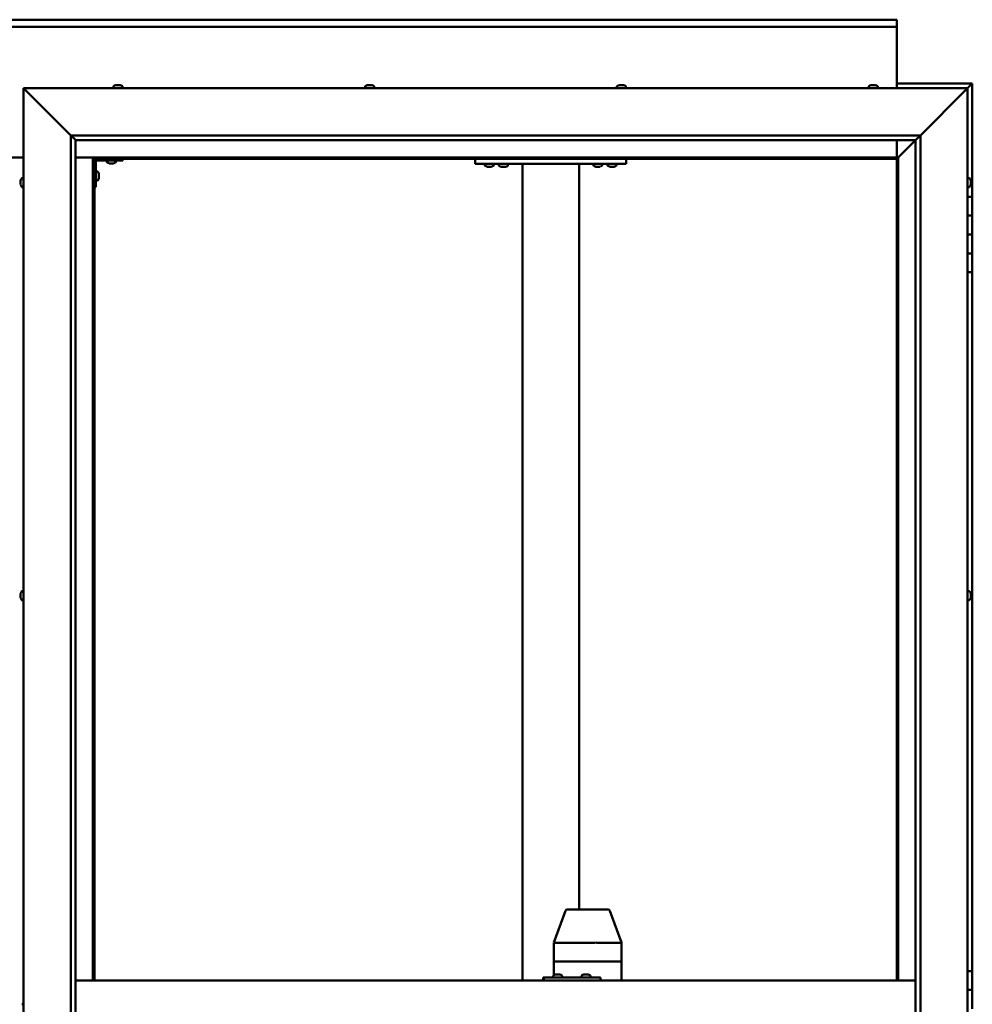
# Model space of a CAD drawing. Units: millimetres. Extents: x -5995 to 24304, y 3140 to 8837.
# Drawn here: x 6459 to 7468, y 4553 to 5596 of the extents above; entities that cross this region are included whole.
import ezdxf

# ---------------------------------------------------------------- set-up
doc = ezdxf.new("R2010")
doc.units = ezdxf.units.MM
doc.header["$LTSCALE"] = 25
doc.layers.add('Visible (ISO)', color=7, linetype='Continuous', lineweight=50)

msp = doc.modelspace()

# ---------------------------------------------------------------- linework, layer by layer
at = {"layer": 'Visible (ISO)'}
for p, q in [((5487.6, 5595.7), (7387.6, 5595.7)), ((7387.6, 5595.7), (7387.6, 5594.7)), ((7387.6, 5588.2), (7387.6, 5594.7)), ((7387.6, 5588.2), (5487.6, 5588.2)), ((7387.6, 5586.2), (7387.6, 5588.2)), ((7387.6, 5523.2), (7387.6, 5586.2)), ((7467.6, 5528.2), (7387.6, 5528.2)), ((7462.6, 5523.2), (7466, 5526.6)), ((7466, 5526.6), (7462.6, 5523.2)), ((7467.6, 5528.2), (7466, 5526.6)), ((7467.6, 5528.2), (7466, 5526.6)), ((7466, 5526.6), (7467.6, 5528.2)), ((7467.6, 5528.2), (7467.6, 5528.2)), ((7467.6, 5528.2), (7467.6, 5528.2)), ((7467.6, 5408.2), (7467.6, 5528.2)), ((7467.6, 5528.2), (7467.6, 5528.2)), ((6465.1, 5520.7), (6462.6, 5523.2)), ((6462.6, 5523.2), (7462.6, 5523.2)), ((6462.6, 5523.2), (6465.1, 5520.7)), ((6462.6, 3573.2), (6462.6, 5523.2)), ((6465.1, 5520.7), (6512.6, 5473.2)), ((6512.6, 5473.2), (6465.1, 5520.7)), ((6557.9, 5525.1), (6557.9, 5523.2)), ((6560.4, 5526.4), (6560.7, 5526.4)), ((6560.8, 5526.4), (6560.7, 5526.4)), ((6560.8, 5526.4), (6560.9, 5526.4)), ((6560.9, 5526.4), (6562.5, 5526.4)), ((6562.9, 5526.4), (6562.7, 5526.4)), ((6562.9, 5526.4), (6564.5, 5526.4)), ((6564.5, 5526.4), (6564.5, 5526.4)), ((6564.7, 5526.4), (6564.5, 5526.4)), ((6564.7, 5526.4), (6564.8, 5526.4)), ((6567.4, 5525.1), (6567.4, 5523.2)), ((6824.5, 5525.1), (6824.5, 5523.2)), ((6827.1, 5526.4), (6827.8, 5526.4)), ((6827.8, 5526.4), (6827.8, 5526.4)), ((6827.8, 5526.4), (6827.8, 5526.4)), ((6827.8, 5526.4), (6828.1, 5526.4)), ((6827.8, 5526.4), (6827.8, 5526.4)), ((6828.1, 5526.4), (6829.9, 5526.4)), ((6829.9, 5526.4), (6830.1, 5526.4)), ((6830.3, 5526.4), (6830.1, 5526.4)), ((6830.3, 5526.4), (6831.4, 5526.4)), ((6831.5, 5526.4), (6831.4, 5526.4)), ((6831.5, 5526.4), (6831.5, 5526.4)), ((6834, 5525.1), (6834, 5523.2)), ((7091.2, 5525.1), (7091.2, 5523.2)), ((7093.7, 5526.4), (7093.8, 5526.4)), ((7094, 5526.4), (7093.8, 5526.4)), ((7094, 5526.4), (7095.4, 5526.4)), ((7095.4, 5526.4), (7095.8, 5526.4)), ((7095.8, 5526.4), (7097.5, 5526.4)), ((7097.5, 5526.4), (7097.5, 5526.4)), ((7097.5, 5526.4), (7097.7, 5526.4)), ((7097.5, 5526.4), (7097.5, 5526.4)), ((7097.8, 5526.4), (7097.7, 5526.4)), ((7097.8, 5526.4), (7098.2, 5526.4)), ((7100.7, 5525.1), (7100.7, 5523.2)), ((7357.9, 5525.1), (7357.9, 5523.2)), ((7360.5, 5526.4), (7360.4, 5526.4)), ((7360.4, 5526.4), (7360.4, 5526.4)), ((7360.5, 5526.4), (7361.6, 5526.4)), ((7361.8, 5526.4), (7361.6, 5526.4)), ((7361.8, 5526.4), (7362, 5526.4)), ((7362, 5526.4), (7363.8, 5526.4)), ((7363.8, 5526.4), (7364.1, 5526.4)), ((7364.2, 5526.4), (7364.1, 5526.4)), ((7364.1, 5526.4), (7364.1, 5526.4)), ((7364.1, 5526.4), (7364.1, 5526.4)), ((7364.2, 5526.4), (7364.8, 5526.4)), ((7367.4, 5525.1), (7367.4, 5523.2)), ((7412.6, 5473.2), (7460.1, 5520.7)), ((7460.1, 5520.7), (7412.6, 5473.2)), ((7462.6, 5523.2), (7460.1, 5520.7)), ((7460.1, 5520.7), (7462.6, 5523.2)), ((7462.6, 5523.2), (7462.6, 3573.2)), ((6512.6, 5473.2), (7412.6, 5473.2)), ((6512.6, 3623.2), (6512.6, 5473.2)), ((6517.5, 5468.3), (6512.6, 5473.2)), ((6517.6, 5468.2), (6517.5, 5468.3)), ((6517.6, 5468.2), (6517.6, 3628.2)), ((7407.6, 5468.2), (6517.6, 5468.2)), ((7387.6, 5449.7), (7387.6, 5468.2)), ((7389.2, 5449.8), (7407.6, 5468.2)), ((7407.6, 5468.2), (7389.2, 5449.8)), ((7407.6, 5468.2), (7407.7, 5468.3)), ((7407.6, 3623.2), (7407.6, 5468.2)), ((7407.7, 5468.3), (7412.6, 5473.2)), ((7412.6, 5473.2), (7412.6, 3623.2)), ((6412.6, 5449.7), (6462.6, 5449.7)), ((6517.6, 5449.7), (6536.1, 5449.7)), ((6536.1, 5449.7), (6537.6, 5448.2)), ((7389.1, 5449.7), (6536.1, 5449.7)), ((6537.6, 5448.2), (6536.1, 5449.7)), ((6536.1, 5449.7), (6536.1, 4578.2)), ((6537.6, 5448.2), (7387.6, 5448.2)), ((6537.6, 4578.2), (6537.6, 5448.2)), ((6539.1, 5418.2), (6539.1, 5445.2)), ((6540.6, 5446.7), (6567.6, 5446.7)), ((6550.9, 5444.8), (6550.9, 5446.7)), ((6554.3, 5443.5), (6553.4, 5443.5)), ((6556.5, 5443.5), (6554.7, 5443.5)), ((6557.8, 5443.5), (6556.9, 5443.5)), ((6560.4, 5444.8), (6560.4, 5446.7)), ((6567.6, 5448.2), (6567.6, 5446.7)), ((6941, 5443.2), (6941, 5448.2)), ((7101, 5443.2), (6941, 5443.2)), ((6951.2, 5441.3), (6951.2, 5443.2)), ((6960.7, 5441.3), (6960.7, 5443.2)), ((6991, 4578.2), (6991, 5443.2)), ((7049, 5443.2), (6993, 5443.2)), ((7051, 4653.2), (7051, 5443.2)), ((7066.2, 5441.3), (7066.2, 5443.2)), ((7075.7, 5441.3), (7075.7, 5443.2)), ((7081.2, 5441.3), (7081.2, 5443.2)), ((7090.7, 5441.3), (7090.7, 5443.2)), ((7101, 5443.2), (7101, 5448.2)), ((7387.6, 5448.2), (7389.1, 5449.7)), ((7389.1, 5449.7), (7387.6, 5448.2)), ((7387.6, 5448.2), (7387.6, 4578.2)), ((7389.1, 5449.7), (7389.2, 5449.8)), ((7389.2, 5449.8), (7389.1, 5449.7)), ((7389.1, 4578.2), (7389.1, 5449.7)), ((6541, 5435), (6539.1, 5435)), ((6954.7, 5440), (6953.8, 5440)), ((6956.9, 5440), (6955, 5440)), ((6958.2, 5440), (6957.2, 5440)), ((6975.7, 5443), (6966.2, 5443)), ((6966.2, 5441.1), (6966.2, 5443)), ((6969.7, 5439.8), (6968.8, 5439.8)), ((6971.9, 5439.8), (6970, 5439.8)), ((6973.2, 5439.8), (6972.2, 5439.8)), ((6975.7, 5441.1), (6975.7, 5443)), ((7069.7, 5440), (7068.8, 5440)), ((7071.9, 5440), (7070, 5440)), ((7073.2, 5440), (7072.2, 5440)), ((7084.7, 5440), (7083.8, 5440)), ((7086.9, 5440), (7085, 5440)), ((7088.2, 5440), (7087.2, 5440)), ((6459.4, 5424.5), (6459.4, 5425.4)), ((6459.4, 5425.4), (6459.4, 5425.4)), ((6459.4, 5422.3), (6459.4, 5424.1)), ((6459.4, 5424.1), (6459.4, 5424.1)), ((6460.7, 5428), (6462.6, 5428)), ((6541, 5425.5), (6539.1, 5425.5)), ((6542.4, 5432.4), (6542.4, 5432.2)), ((6542.4, 5432.1), (6542.4, 5432.2)), ((6542.4, 5432.1), (6542.4, 5432)), ((6542.4, 5432), (6542.4, 5430.4)), ((6542.4, 5430), (6542.4, 5428.4)), ((6542.4, 5428.4), (6542.4, 5428.3)), ((6542.4, 5428.2), (6542.4, 5428.3)), ((6542.4, 5428.2), (6542.4, 5428)), ((7464.5, 5428), (7462.6, 5428)), ((7465.9, 5425.4), (7465.9, 5425.1)), ((7465.9, 5425), (7465.9, 5425.1)), ((7465.9, 5425), (7465.9, 5424.8)), ((7465.9, 5424.8), (7465.9, 5423.2)), ((7465.9, 5423), (7465.9, 5423.2)), ((7465.9, 5423), (7465.9, 5422.7)), ((7465.9, 5422.7), (7465.9, 5421.3)), ((6459.4, 5421), (6459.4, 5421.9)), ((6459.4, 5421.9), (6459.4, 5421.9)), ((6460.7, 5418.5), (6462.6, 5418.5)), ((6539.1, 5418.2), (6537.6, 5418.2)), ((7464.5, 5418.5), (7462.6, 5418.5)), ((7465.9, 5421.1), (7465.9, 5421.3)), ((7465.9, 5421.1), (7465.9, 5421)), ((7467.6, 5408.2), (7462.6, 5408.2)), ((7467.6, 5408.2), (7467.6, 5388.2)), ((7467.6, 5388.2), (7462.6, 5388.2)), ((7462.6, 5388.2), (7467.6, 5388.2)), ((7467.6, 5368.2), (7467.6, 5388.2)), ((7462.6, 5368.2), (7467.6, 5368.2)), ((7467.6, 5368.2), (7462.6, 5368.2)), ((7467.6, 5368.2), (7467.6, 5368.2)), ((7467.6, 5368.2), (7467.6, 5348.2)), ((7467.6, 5348.2), (7462.6, 5348.2)), ((7462.6, 5348.2), (7467.6, 5348.2)), ((7467.6, 5328.2), (7467.6, 5348.2)), ((7462.6, 5328.2), (7467.6, 5328.2)), ((7467.6, 4588.2), (7467.6, 5328.2)), ((6459.4, 4987.7), (6459.4, 4987.9)), ((6459.4, 4987.7), (6459.4, 4987.6)), ((6459.4, 4987.5), (6459.4, 4987.6)), ((6459.4, 4986), (6459.4, 4987.5)), ((6459.4, 4986), (6459.4, 4985.8)), ((6459.4, 4983.9), (6459.4, 4985.6)), ((6460.7, 4990.5), (6462.6, 4990.5)), ((7464.5, 4990.5), (7462.6, 4990.5)), ((7465.9, 4987.2), (7465.8, 4987.2)), ((7465.9, 4987.9), (7465.9, 4987.4)), ((7465.9, 4987.3), (7465.9, 4987.4)), ((7465.9, 4987.3), (7465.9, 4987.2)), ((7465.9, 4987.2), (7465.9, 4987.1)), ((7465.9, 4987.1), (7465.9, 4985.3)), ((7465.9, 4985.3), (7465.9, 4984.9)), ((7465.9, 4984.9), (7465.9, 4983.6)), ((6459.4, 4983.9), (6459.4, 4983.7)), ((6459.4, 4983.9), (6459.4, 4983.9)), ((6459.4, 4983.5), (6459.4, 4983.7)), ((6460.7, 4981), (6462.6, 4981)), ((7464.5, 4981), (7462.6, 4981)), ((7465.9, 4983.5), (7465.9, 4983.6)), ((7465.9, 4983.5), (7465.9, 4983.5)), ((7024.3, 4618.3), (7036.6, 4651.9)), ((7059.2, 4653.2), (7038.4, 4653.2)), ((7081.8, 4653.2), (7059.2, 4653.2)), ((7095.9, 4618.3), (7083.7, 4651.9)), ((7024.3, 4598.2), (7024.3, 4618.2)), ((7067.4, 4618.2), (7026, 4618.2)), ((7095.9, 4618.2), (7069.7, 4618.2)), ((7095.9, 4598.2), (7095.9, 4618.2)), ((7024.3, 4598.2), (7026, 4598.2)), ((7024.3, 4583.6), (7024.3, 4598.2)), ((7026, 4598.2), (7024.3, 4598.2)), ((7067.4, 4598.2), (7026, 4598.2)), ((7067.4, 4598.2), (7026, 4598.2)), ((7067.4, 4598.2), (7069.7, 4598.2)), ((7069.7, 4598.2), (7067.4, 4598.2)), ((7095.9, 4598.2), (7069.7, 4598.2)), ((7095.9, 4598.2), (7069.7, 4598.2)), ((7095.9, 4598.2), (7095.9, 4598.2)), ((7095.9, 4578.2), (7095.9, 4598.2)), ((7095.9, 4598.2), (7095.9, 4598.2)), ((7467.6, 4588.2), (7462.6, 4588.2)), ((7467.6, 4588.2), (7467.6, 4568.2)), ((6517.6, 4578.2), (7407.6, 4578.2)), ((7013.9, 4581.2), (7013.2, 4581.2)), ((7013.9, 4578.2), (7013.9, 4581.2)), ((7073.8, 4581.2), (7013.9, 4581.2)), ((7023.7, 4583.1), (7023.7, 4581.2)), ((7026.2, 4584.4), (7026.5, 4584.4)), ((7026.6, 4584.4), (7026.5, 4584.4)), ((7026.6, 4584.4), (7026.7, 4584.4)), ((7026.7, 4584.4), (7028.3, 4584.4)), ((7028.7, 4584.4), (7028.5, 4584.4)), ((7028.7, 4584.4), (7030.3, 4584.4)), ((7030.3, 4584.4), (7030.3, 4584.4)), ((7030.5, 4584.4), (7030.3, 4584.4)), ((7030.5, 4584.4), (7030.6, 4584.4)), ((7033.2, 4583.1), (7033.2, 4581.2)), ((7053.7, 4583.1), (7053.7, 4581.2)), ((7056.2, 4584.4), (7056.4, 4584.4)), ((7056.6, 4584.4), (7056.4, 4584.4)), ((7056.6, 4584.4), (7056.7, 4584.4)), ((7056.7, 4584.4), (7058.3, 4584.4)), ((7058.7, 4584.4), (7058.6, 4584.4)), ((7058.7, 4584.4), (7060.3, 4584.4)), ((7060.3, 4584.4), (7060.3, 4584.4)), ((7060.5, 4584.4), (7060.3, 4584.4)), ((7060.5, 4584.4), (7060.6, 4584.4)), ((7063.2, 4583.1), (7063.2, 4581.2)), ((7073.8, 4578.2), (7073.8, 4581.2)), ((7467.6, 4568.2), (7462.6, 4568.2)), ((7462.6, 4568.2), (7467.6, 4568.2)), ((7467.6, 4548.2), (7467.6, 4568.2)), ((6460.7, 4553), (6462.6, 4553))]:
    msp.add_line(p, q, dxfattribs=at)
for centre, radius, start, end in [((6558.1, 5525.1), 0.2, 125.6853, 180), ((6562.6, 5518.8), 8, 106.0077, 125.6853), ((6562.6, 5518.8), 8, 54.3147, 73.9923), ((6567.2, 5525.1), 0.2, 0, 54.3147), ((6824.7, 5525.1), 0.2, 125.6853, 180), ((6829.3, 5518.8), 8, 106.0077, 125.6853), ((6829.3, 5518.8), 8, 54.3147, 73.9923), ((6833.8, 5525.1), 0.2, 0, 54.3147), ((7091.4, 5525.1), 0.2, 125.6853, 180), ((7096, 5518.8), 8, 106.0077, 125.6853), ((7096, 5518.8), 8, 54.3147, 73.9923), ((7100.5, 5525.1), 0.2, 0, 54.3147), ((7358.1, 5525.1), 0.2, 125.6853, 180), ((7362.6, 5518.8), 8, 106.0077, 125.6853), ((7362.6, 5518.8), 8, 54.3147, 73.9923), ((7367.2, 5525.1), 0.2, 0, 54.3147), ((6540.6, 5445.2), 3, 92.6167, 180), ((6540.6, 5445.2), 1.5, 90, 180), ((6551.1, 5444.8), 0.2, 180, 234.3147), ((6555.6, 5451.2), 8, 234.3147, 253.6652), ((6555.6, 5451.2), 8, 286.3348, 305.6853), ((6560.2, 5444.8), 0.2, 305.6853, 0), ((6968.4, 5443.2), 0.2, 270, 0), ((6973.6, 5443.2), 0.2, 180, 270), ((6541, 5434.8), 0.2, 35.6853, 90), ((6534.7, 5430.2), 8, 16.0077, 35.6853), ((6951.4, 5441.3), 0.2, 180, 234.3147), ((6956, 5447.7), 8, 234.3147, 253.6652), ((6956, 5447.7), 8, 286.3348, 305.6853), ((6960.5, 5441.3), 0.2, 305.6853, 0), ((6966.4, 5441.1), 0.2, 180, 234.3147), ((6971, 5447.5), 8, 234.3147, 253.6652), ((6971, 5447.5), 8, 286.3348, 305.6853), ((6975.5, 5441.1), 0.2, 305.6853, 0), ((7066.4, 5441.3), 0.2, 180, 234.3147), ((7071, 5447.7), 8, 234.3147, 253.6652), ((7071, 5447.7), 8, 286.3348, 305.6853), ((7075.5, 5441.3), 0.2, 305.6853, 0), ((7081.4, 5441.3), 0.2, 180, 234.3147), ((7086, 5447.7), 8, 234.3147, 253.6652), ((7086, 5447.7), 8, 286.3348, 305.6853), ((7090.5, 5441.3), 0.2, 305.6853, 0), ((6467.1, 5423.2), 8, 144.3147, 163.6659), ((6460.7, 5427.8), 0.2, 90, 144.3147), ((6541, 5425.7), 0.2, 270, 324.3147), ((6534.7, 5430.2), 8, 324.3147, 343.9923), ((7464.5, 5427.8), 0.2, 35.6853, 90), ((7458.2, 5423.2), 8, 16.0077, 35.6853), ((6467.1, 5423.2), 8, 196.3341, 215.6853), ((6460.7, 5418.7), 0.2, 215.6853, 270), ((7464.5, 5418.7), 0.2, 270, 324.3147), ((7458.2, 5423.2), 8, 324.3147, 343.9923), ((6467.1, 4985.7), 8, 144.3147, 163.9923), ((6460.7, 4990.3), 0.2, 90, 144.3147), ((7464.5, 4990.3), 0.2, 35.6853, 90), ((7458.2, 4985.7), 8, 16.0077, 35.6853), ((6467.1, 4985.7), 8, 196.0077, 215.6853), ((6460.7, 4981.2), 0.2, 215.6853, 270), ((7464.5, 4981.2), 0.2, 270, 324.3147), ((7458.2, 4985.7), 8, 324.3147, 343.9923), ((7038.4, 4651.2), 2, 90, 160.0252), ((7081.8, 4651.2), 2, 19.9748, 90), ((7023.9, 4583.1), 0.2, 125.6853, 180), ((7028.4, 4576.8), 8, 106.0077, 125.6853), ((7028.4, 4576.8), 8, 54.3147, 73.9923), ((7033, 4583.1), 0.2, 0, 54.3147), ((7058.4, 4576.8), 8, 106.0077, 125.6853), ((7053.9, 4583.1), 0.2, 125.6853, 180), ((7058.4, 4576.8), 8, 54.3147, 73.9923), ((7063, 4583.1), 0.2, 0, 54.3147)]:
    msp.add_arc(centre, radius, start, end, dxfattribs=at)
for centre, major_axis, ratio, start_param, end_param in [((7026.3, 4617.9), (2, -0.35), 0.118522, 1.808801, 3.162461), ((7026.3, 4624.6), (-0.38, -6.36), 0.308652, 6.256545, 6.301554), ((7067.7, 4624.6), (-0.38, -6.36), 0.308652, 0.018369, 0.063377), ((7067.7, 4617.9), (2, 0.25), 0.170923, 0.195624, 1.676403), ((7067.7, 4624.6), (1.98, -6.36), 0.04911, 6.222931, 6.26794), ((7093.9, 4617.9), (-2, -0.35), 0.118522, 2.993605, 3.162461), ((7093.9, 4624.6), (1.98, -6.36), 0.04911, 6.26794, 6.312949), ((7013.2, 4575.2), (0, 6), 0.029063, 0, 1.047198)]:
    msp.add_ellipse(centre, major_axis=major_axis, ratio=ratio, start_param=start_param, end_param=end_param, dxfattribs=at)
for points, knots in [([(6560.9, 5526.4), (6560.8, 5526.4), (6560.8, 5526.4), (6560.7, 5526.4), (6560.7, 5526.4), (6560.7, 5526.4), (6560.7, 5526.4), (6560.7, 5526.4)], [0.17438702, 0.17438702, 0.17438702, 0.17438702, 0.18896797, 0.18896797, 0.20586323, 0.20586323, 0.21737851, 0.21737851, 0.21737851, 0.21737851]), ([(6562.9, 5526.4), (6562.9, 5526.4), (6562.8, 5526.4), (6562.7, 5526.4), (6562.7, 5526.4), (6562.6, 5526.4), (6562.5, 5526.4), (6562.5, 5526.4)], [0.17438702, 0.17438702, 0.17438702, 0.17438702, 0.18896797, 0.18896797, 0.20586323, 0.20586323, 0.21737851, 0.21737851, 0.21737851, 0.21737851]), ([(6562.6, 5526.4), (6562.6, 5526.4), (6562.6, 5526.4), (6562.7, 5526.4), (6562.7, 5526.4), (6562.7, 5526.4)], [0.20488997, 0.20488997, 0.20488997, 0.20488997, 0.20586323, 0.20586323, 0.21737852, 0.21737852, 0.21737852, 0.21737852]), ([(6564.7, 5526.4), (6564.7, 5526.4), (6564.7, 5526.4), (6564.6, 5526.4), (6564.6, 5526.4), (6564.5, 5526.4), (6564.5, 5526.4), (6564.5, 5526.4)], [0.17438702, 0.17438702, 0.17438702, 0.17438702, 0.18896797, 0.18896797, 0.20586323, 0.20586323, 0.21737852, 0.21737852, 0.21737852, 0.21737852]), ([(6828.1, 5526.4), (6828.1, 5526.4), (6828, 5526.4), (6827.9, 5526.4), (6827.9, 5526.4), (6827.8, 5526.4), (6827.8, 5526.4), (6827.8, 5526.4)], [0.17438702, 0.17438702, 0.17438702, 0.17438702, 0.18896797, 0.18896797, 0.20586323, 0.20586323, 0.21737852, 0.21737852, 0.21737852, 0.21737852]), ([(6830.3, 5526.4), (6830.3, 5526.4), (6830.3, 5526.4), (6830.2, 5526.4), (6830.1, 5526.4), (6830, 5526.4), (6830, 5526.4), (6829.9, 5526.4)], [0.17438702, 0.17438702, 0.17438702, 0.17438702, 0.18896797, 0.18896797, 0.20586323, 0.20586323, 0.21737851, 0.21737851, 0.21737851, 0.21737851]), ([(6831.5, 5526.4), (6831.5, 5526.4), (6831.5, 5526.4), (6831.5, 5526.4), (6831.5, 5526.4), (6831.5, 5526.4), (6831.5, 5526.4), (6831.4, 5526.4)], [0.17438702, 0.17438702, 0.17438702, 0.17438702, 0.18896797, 0.18896797, 0.20586323, 0.20586323, 0.21737851, 0.21737851, 0.21737851, 0.21737851]), ([(7094, 5526.4), (7093.9, 5526.4), (7093.9, 5526.4), (7093.8, 5526.4), (7093.8, 5526.4), (7093.8, 5526.4), (7093.8, 5526.4), (7093.8, 5526.4)], [0.17438702, 0.17438702, 0.17438702, 0.17438702, 0.18896797, 0.18896797, 0.20586323, 0.20586323, 0.21737852, 0.21737852, 0.21737852, 0.21737852]), ([(7095.8, 5526.4), (7095.7, 5526.4), (7095.7, 5526.4), (7095.6, 5526.4), (7095.5, 5526.4), (7095.4, 5526.4), (7095.4, 5526.4), (7095.4, 5526.4)], [0.17438702, 0.17438702, 0.17438702, 0.17438702, 0.18896797, 0.18896797, 0.20586323, 0.20586323, 0.21737852, 0.21737852, 0.21737852, 0.21737852]), ([(7097.8, 5526.4), (7097.8, 5526.4), (7097.7, 5526.4), (7097.7, 5526.4), (7097.7, 5526.4), (7097.6, 5526.4), (7097.5, 5526.4), (7097.5, 5526.4)], [0.17438702, 0.17438702, 0.17438702, 0.17438702, 0.18896797, 0.18896797, 0.20586323, 0.20586323, 0.21737852, 0.21737852, 0.21737852, 0.21737852]), ([(7360.5, 5526.4), (7360.5, 5526.4), (7360.4, 5526.4), (7360.4, 5526.4), (7360.4, 5526.4), (7360.4, 5526.4), (7360.4, 5526.4), (7360.4, 5526.4)], [0.17438702, 0.17438702, 0.17438702, 0.17438702, 0.18896797, 0.18896797, 0.20586323, 0.20586323, 0.21737852, 0.21737852, 0.21737852, 0.21737852]), ([(7362, 5526.4), (7362, 5526.4), (7361.9, 5526.4), (7361.8, 5526.4), (7361.8, 5526.4), (7361.7, 5526.4), (7361.6, 5526.4), (7361.6, 5526.4)], [0.17438702, 0.17438702, 0.17438702, 0.17438702, 0.18896797, 0.18896797, 0.20586323, 0.20586323, 0.21737852, 0.21737852, 0.21737852, 0.21737852]), ([(7364.2, 5526.4), (7364.1, 5526.4), (7364.1, 5526.4), (7364, 5526.4), (7364, 5526.4), (7363.9, 5526.4), (7363.9, 5526.4), (7363.8, 5526.4)], [0.17438702, 0.17438702, 0.17438702, 0.17438702, 0.18896797, 0.18896797, 0.20586323, 0.20586323, 0.21737851, 0.21737851, 0.21737851, 0.21737851]), ([(6553.4, 5443.5), (6553.4, 5443.5), (6553.4, 5443.5), (6553.4, 5443.5), (6553.4, 5443.5), (6553.4, 5443.5)], [0.19569168, 0.19569168, 0.19569168, 0.19569168, 0.20586323, 0.20586323, 0.21737852, 0.21737852, 0.21737852, 0.21737852]), ([(6554.3, 5443.5), (6554.4, 5443.5), (6554.4, 5443.5), (6554.5, 5443.5), (6554.5, 5443.5), (6554.6, 5443.5), (6554.7, 5443.5), (6554.7, 5443.5)], [0.17438702, 0.17438702, 0.17438702, 0.17438702, 0.18896797, 0.18896797, 0.20586323, 0.20586323, 0.21737852, 0.21737852, 0.21737852, 0.21737852]), ([(6556.5, 5443.5), (6556.6, 5443.5), (6556.6, 5443.5), (6556.7, 5443.5), (6556.8, 5443.5), (6556.9, 5443.5), (6556.9, 5443.5), (6556.9, 5443.5)], [0.17438702, 0.17438702, 0.17438702, 0.17438702, 0.18896797, 0.18896797, 0.20586323, 0.20586323, 0.21737852, 0.21737852, 0.21737852, 0.21737852]), ([(6557.8, 5443.5), (6557.8, 5443.5), (6557.9, 5443.5), (6557.9, 5443.5), (6557.9, 5443.5), (6557.9, 5443.5)], [0.17438702, 0.17438702, 0.17438702, 0.17438702, 0.18896797, 0.18896797, 0.19569168, 0.19569168, 0.19569168, 0.19569168]), ([(6953.7, 5440), (6953.7, 5440), (6953.7, 5440), (6953.7, 5440), (6953.7, 5440), (6953.8, 5440)], [0.19569168, 0.19569168, 0.19569168, 0.19569168, 0.20586323, 0.20586323, 0.21737852, 0.21737852, 0.21737852, 0.21737852]), ([(6954.7, 5440), (6954.7, 5440), (6954.7, 5440), (6954.8, 5440), (6954.9, 5440), (6955, 5440), (6955, 5440), (6955, 5440)], [0.17438702, 0.17438702, 0.17438702, 0.17438702, 0.18896797, 0.18896797, 0.20586323, 0.20586323, 0.21737852, 0.21737852, 0.21737852, 0.21737852]), ([(6956.9, 5440), (6956.9, 5440), (6957, 5440), (6957.1, 5440), (6957.1, 5440), (6957.2, 5440), (6957.2, 5440), (6957.2, 5440)], [0.17438702, 0.17438702, 0.17438702, 0.17438702, 0.18896797, 0.18896797, 0.20586323, 0.20586323, 0.21737852, 0.21737852, 0.21737852, 0.21737852]), ([(6958.2, 5440), (6958.2, 5440), (6958.2, 5440), (6958.2, 5440), (6958.2, 5440), (6958.2, 5440)], [0.17438702, 0.17438702, 0.17438702, 0.17438702, 0.18896797, 0.18896797, 0.19569168, 0.19569168, 0.19569168, 0.19569168]), ([(6968.7, 5439.8), (6968.7, 5439.8), (6968.7, 5439.8), (6968.7, 5439.8), (6968.7, 5439.8), (6968.8, 5439.8)], [0.19569168, 0.19569168, 0.19569168, 0.19569168, 0.20586323, 0.20586323, 0.21737852, 0.21737852, 0.21737852, 0.21737852]), ([(6969.7, 5439.8), (6969.7, 5439.8), (6969.7, 5439.8), (6969.8, 5439.8), (6969.9, 5439.8), (6970, 5439.8), (6970, 5439.8), (6970, 5439.8)], [0.17438702, 0.17438702, 0.17438702, 0.17438702, 0.18896797, 0.18896797, 0.20586323, 0.20586323, 0.21737852, 0.21737852, 0.21737852, 0.21737852]), ([(6971.9, 5439.8), (6971.9, 5439.8), (6972, 5439.8), (6972.1, 5439.8), (6972.1, 5439.8), (6972.2, 5439.8), (6972.2, 5439.8), (6972.2, 5439.8)], [0.17438702, 0.17438702, 0.17438702, 0.17438702, 0.18896797, 0.18896797, 0.20586323, 0.20586323, 0.21737852, 0.21737852, 0.21737852, 0.21737852]), ([(6973.2, 5439.8), (6973.2, 5439.8), (6973.2, 5439.8), (6973.2, 5439.8), (6973.2, 5439.8), (6973.2, 5439.8)], [0.17438702, 0.17438702, 0.17438702, 0.17438702, 0.18896797, 0.18896797, 0.19569168, 0.19569168, 0.19569168, 0.19569168]), ([(7068.7, 5440), (7068.7, 5440), (7068.7, 5440), (7068.7, 5440), (7068.7, 5440), (7068.8, 5440)], [0.19569168, 0.19569168, 0.19569168, 0.19569168, 0.20586323, 0.20586323, 0.21737852, 0.21737852, 0.21737852, 0.21737852]), ([(7069.7, 5440), (7069.7, 5440), (7069.7, 5440), (7069.8, 5440), (7069.9, 5440), (7070, 5440), (7070, 5440), (7070, 5440)], [0.17438702, 0.17438702, 0.17438702, 0.17438702, 0.18896797, 0.18896797, 0.20586323, 0.20586323, 0.21737852, 0.21737852, 0.21737852, 0.21737852]), ([(7071.9, 5440), (7071.9, 5440), (7072, 5440), (7072.1, 5440), (7072.1, 5440), (7072.2, 5440), (7072.2, 5440), (7072.2, 5440)], [0.17438702, 0.17438702, 0.17438702, 0.17438702, 0.18896797, 0.18896797, 0.20586323, 0.20586323, 0.21737852, 0.21737852, 0.21737852, 0.21737852]), ([(7073.2, 5440), (7073.2, 5440), (7073.2, 5440), (7073.2, 5440), (7073.2, 5440), (7073.2, 5440)], [0.17438702, 0.17438702, 0.17438702, 0.17438702, 0.18896797, 0.18896797, 0.19569168, 0.19569168, 0.19569168, 0.19569168]), ([(7083.7, 5440), (7083.7, 5440), (7083.7, 5440), (7083.7, 5440), (7083.7, 5440), (7083.8, 5440)], [0.19569168, 0.19569168, 0.19569168, 0.19569168, 0.20586323, 0.20586323, 0.21737852, 0.21737852, 0.21737852, 0.21737852]), ([(7084.7, 5440), (7084.7, 5440), (7084.7, 5440), (7084.8, 5440), (7084.9, 5440), (7085, 5440), (7085, 5440), (7085, 5440)], [0.17438702, 0.17438702, 0.17438702, 0.17438702, 0.18896797, 0.18896797, 0.20586323, 0.20586323, 0.21737852, 0.21737852, 0.21737852, 0.21737852]), ([(7086.9, 5440), (7086.9, 5440), (7087, 5440), (7087.1, 5440), (7087.1, 5440), (7087.2, 5440), (7087.2, 5440), (7087.2, 5440)], [0.17438702, 0.17438702, 0.17438702, 0.17438702, 0.18896797, 0.18896797, 0.20586323, 0.20586323, 0.21737852, 0.21737852, 0.21737852, 0.21737852]), ([(7088.2, 5440), (7088.2, 5440), (7088.2, 5440), (7088.2, 5440), (7088.2, 5440), (7088.2, 5440)], [0.17438702, 0.17438702, 0.17438702, 0.17438702, 0.18896797, 0.18896797, 0.19569168, 0.19569168, 0.19569168, 0.19569168]), ([(6459.4, 5425.4), (6459.4, 5425.4), (6459.4, 5425.4), (6459.4, 5425.5), (6459.4, 5425.5), (6459.4, 5425.4), (6459.4, 5425.4), (6459.4, 5425.4)], [0.17438702, 0.17438702, 0.17438702, 0.17438702, 0.18896797, 0.18896797, 0.20586323, 0.20586323, 0.21737852, 0.21737852, 0.21737852, 0.21737852]), ([(6459.4, 5424.5), (6459.4, 5424.4), (6459.4, 5424.4), (6459.4, 5424.3), (6459.4, 5424.3), (6459.4, 5424.2), (6459.4, 5424.1), (6459.4, 5424.1)], [0.17438702, 0.17438702, 0.17438702, 0.17438702, 0.18896797, 0.18896797, 0.20586323, 0.20586323, 0.21737851, 0.21737851, 0.21737851, 0.21737851]), ([(6459.4, 5424.1), (6459.4, 5424.2), (6459.4, 5424.2), (6459.4, 5424.3), (6459.4, 5424.3), (6459.4, 5424.3)], [0.17438702, 0.17438702, 0.17438702, 0.17438702, 0.18896797, 0.18896797, 0.19470305, 0.19470305, 0.19470305, 0.19470305]), ([(6542.4, 5432), (6542.4, 5432), (6542.4, 5432.1), (6542.3, 5432.1), (6542.3, 5432.2), (6542.4, 5432.2), (6542.4, 5432.2), (6542.4, 5432.2)], [0.17438702, 0.17438702, 0.17438702, 0.17438702, 0.18896797, 0.18896797, 0.20586323, 0.20586323, 0.21737852, 0.21737852, 0.21737852, 0.21737852]), ([(6542.4, 5430), (6542.4, 5430), (6542.4, 5430.1), (6542.3, 5430.2), (6542.3, 5430.2), (6542.4, 5430.3), (6542.4, 5430.4), (6542.4, 5430.4)], [0.17438702, 0.17438702, 0.17438702, 0.17438702, 0.18896797, 0.18896797, 0.20586323, 0.20586323, 0.21737852, 0.21737852, 0.21737852, 0.21737852]), ([(6542.4, 5428.2), (6542.4, 5428.2), (6542.4, 5428.2), (6542.3, 5428.2), (6542.3, 5428.3), (6542.4, 5428.3), (6542.4, 5428.4), (6542.4, 5428.4)], [0.17438702, 0.17438702, 0.17438702, 0.17438702, 0.18896797, 0.18896797, 0.20586323, 0.20586323, 0.21737851, 0.21737851, 0.21737851, 0.21737851]), ([(7465.9, 5424.8), (7465.9, 5424.9), (7465.9, 5424.9), (7465.8, 5425), (7465.8, 5425), (7465.9, 5425.1), (7465.9, 5425.1), (7465.9, 5425.1)], [0.17438702, 0.17438702, 0.17438702, 0.17438702, 0.18896797, 0.18896797, 0.20586323, 0.20586323, 0.21737852, 0.21737852, 0.21737852, 0.21737852]), ([(7465.9, 5422.7), (7465.9, 5422.8), (7465.9, 5422.8), (7465.8, 5422.9), (7465.8, 5423), (7465.9, 5423.1), (7465.9, 5423.1), (7465.9, 5423.2)], [0.17438702, 0.17438702, 0.17438702, 0.17438702, 0.18896797, 0.18896797, 0.20586323, 0.20586323, 0.21737851, 0.21737851, 0.21737851, 0.21737851]), ([(6459.4, 5422.3), (6459.4, 5422.2), (6459.4, 5422.2), (6459.4, 5422.1), (6459.4, 5422), (6459.4, 5422), (6459.4, 5421.9), (6459.4, 5421.9)], [0.17438702, 0.17438702, 0.17438702, 0.17438702, 0.18896797, 0.18896797, 0.20586323, 0.20586323, 0.21737851, 0.21737851, 0.21737851, 0.21737851]), ([(6459.4, 5421.9), (6459.4, 5422), (6459.4, 5422), (6459.4, 5422), (6459.4, 5422.1), (6459.4, 5422.1)], [0.17438702, 0.17438702, 0.17438702, 0.17438702, 0.18896797, 0.18896797, 0.19470305, 0.19470305, 0.19470305, 0.19470305]), ([(6459.4, 5421), (6459.4, 5421), (6459.4, 5421), (6459.4, 5421), (6459.4, 5421), (6459.4, 5421)], [0.17438702, 0.17438702, 0.17438702, 0.17438702, 0.18896797, 0.18896797, 0.19470305, 0.19470305, 0.19470305, 0.19470305]), ([(7465.9, 5421.1), (7465.9, 5421.1), (7465.9, 5421.1), (7465.8, 5421.1), (7465.8, 5421.2), (7465.9, 5421.2), (7465.9, 5421.2), (7465.9, 5421.3)], [0.17438702, 0.17438702, 0.17438702, 0.17438702, 0.18896797, 0.18896797, 0.20586323, 0.20586323, 0.21737851, 0.21737851, 0.21737851, 0.21737851]), ([(6459.4, 4987.7), (6459.4, 4987.7), (6459.4, 4987.7), (6459.4, 4987.7), (6459.4, 4987.7), (6459.4, 4987.6), (6459.4, 4987.6), (6459.4, 4987.5)], [0.17438702, 0.17438702, 0.17438702, 0.17438702, 0.18896797, 0.18896797, 0.20586323, 0.20586323, 0.21737851, 0.21737851, 0.21737851, 0.21737851]), ([(6459.4, 4986), (6459.4, 4985.9), (6459.4, 4985.9), (6459.4, 4985.8), (6459.4, 4985.7), (6459.4, 4985.6), (6459.4, 4985.6), (6459.4, 4985.6)], [0.17438702, 0.17438702, 0.17438702, 0.17438702, 0.18896797, 0.18896797, 0.20586323, 0.20586323, 0.21737851, 0.21737851, 0.21737851, 0.21737851]), ([(6459.4, 4985.7), (6459.4, 4985.7), (6459.4, 4985.7), (6459.4, 4985.8), (6459.4, 4985.8), (6459.4, 4985.8)], [0.2024822, 0.2024822, 0.2024822, 0.2024822, 0.20586323, 0.20586323, 0.21737852, 0.21737852, 0.21737852, 0.21737852]), ([(7465.9, 4987.1), (7465.9, 4987.1), (7465.9, 4987.2), (7465.8, 4987.3), (7465.8, 4987.3), (7465.9, 4987.4), (7465.9, 4987.4), (7465.9, 4987.4)], [0.17438702, 0.17438702, 0.17438702, 0.17438702, 0.18896797, 0.18896797, 0.20586323, 0.20586323, 0.21737852, 0.21737852, 0.21737852, 0.21737852]), ([(7465.9, 4984.9), (7465.9, 4984.9), (7465.9, 4985), (7465.8, 4985.1), (7465.8, 4985.1), (7465.9, 4985.2), (7465.9, 4985.3), (7465.9, 4985.3)], [0.17438702, 0.17438702, 0.17438702, 0.17438702, 0.18896797, 0.18896797, 0.20586323, 0.20586323, 0.21737851, 0.21737851, 0.21737851, 0.21737851]), ([(6459.4, 4983.9), (6459.4, 4983.9), (6459.4, 4983.9), (6459.4, 4983.8), (6459.4, 4983.8), (6459.4, 4983.7), (6459.4, 4983.7), (6459.4, 4983.7)], [0.17438702, 0.17438702, 0.17438702, 0.17438702, 0.18896797, 0.18896797, 0.20586323, 0.20586323, 0.21737852, 0.21737852, 0.21737852, 0.21737852]), ([(7465.9, 4983.5), (7465.9, 4983.5), (7465.9, 4983.5), (7465.8, 4983.5), (7465.8, 4983.5), (7465.9, 4983.6), (7465.9, 4983.6), (7465.9, 4983.6)], [0.17438702, 0.17438702, 0.17438702, 0.17438702, 0.18896797, 0.18896797, 0.20586323, 0.20586323, 0.21737851, 0.21737851, 0.21737851, 0.21737851]), ([(7026.7, 4584.4), (7026.6, 4584.4), (7026.6, 4584.4), (7026.5, 4584.4), (7026.5, 4584.4), (7026.5, 4584.4), (7026.5, 4584.4), (7026.5, 4584.4)], [0.17438702, 0.17438702, 0.17438702, 0.17438702, 0.18896797, 0.18896797, 0.20586323, 0.20586323, 0.21737852, 0.21737852, 0.21737852, 0.21737852]), ([(7028.7, 4584.4), (7028.7, 4584.4), (7028.6, 4584.4), (7028.5, 4584.4), (7028.5, 4584.4), (7028.4, 4584.4), (7028.3, 4584.4), (7028.3, 4584.4)], [0.17438702, 0.17438702, 0.17438702, 0.17438702, 0.18896797, 0.18896797, 0.20586323, 0.20586323, 0.21737851, 0.21737851, 0.21737851, 0.21737851]), ([(7028.4, 4584.4), (7028.4, 4584.4), (7028.4, 4584.4), (7028.5, 4584.4), (7028.5, 4584.4), (7028.5, 4584.4)], [0.20493534, 0.20493534, 0.20493534, 0.20493534, 0.20586323, 0.20586323, 0.21737852, 0.21737852, 0.21737852, 0.21737852]), ([(7030.5, 4584.4), (7030.5, 4584.4), (7030.5, 4584.4), (7030.4, 4584.4), (7030.4, 4584.4), (7030.3, 4584.4), (7030.3, 4584.4), (7030.3, 4584.4)], [0.17438702, 0.17438702, 0.17438702, 0.17438702, 0.18896797, 0.18896797, 0.20586323, 0.20586323, 0.21737851, 0.21737851, 0.21737851, 0.21737851]), ([(7056.7, 4584.4), (7056.6, 4584.4), (7056.6, 4584.4), (7056.5, 4584.4), (7056.5, 4584.4), (7056.4, 4584.4), (7056.4, 4584.4), (7056.4, 4584.4)], [0.17438702, 0.17438702, 0.17438702, 0.17438702, 0.18896797, 0.18896797, 0.20586323, 0.20586323, 0.21737852, 0.21737852, 0.21737852, 0.21737852]), ([(7058.7, 4584.4), (7058.7, 4584.4), (7058.6, 4584.4), (7058.5, 4584.4), (7058.4, 4584.4), (7058.4, 4584.4), (7058.3, 4584.4), (7058.3, 4584.4)], [0.17438702, 0.17438702, 0.17438702, 0.17438702, 0.18896797, 0.18896797, 0.20586323, 0.20586323, 0.21737851, 0.21737851, 0.21737851, 0.21737851]), ([(7058.4, 4584.4), (7058.4, 4584.4), (7058.4, 4584.4), (7058.5, 4584.4), (7058.5, 4584.4), (7058.6, 4584.4)], [0.2032383, 0.2032383, 0.2032383, 0.2032383, 0.20586323, 0.20586323, 0.21737852, 0.21737852, 0.21737852, 0.21737852]), ([(7060.5, 4584.4), (7060.5, 4584.4), (7060.4, 4584.4), (7060.4, 4584.4), (7060.4, 4584.4), (7060.3, 4584.4), (7060.3, 4584.4), (7060.3, 4584.4)], [0.17438702, 0.17438702, 0.17438702, 0.17438702, 0.18896797, 0.18896797, 0.20586323, 0.20586323, 0.21737851, 0.21737851, 0.21737851, 0.21737851])]:
    msp.add_open_spline(points, degree=3, knots=knots, dxfattribs=at)

doc.saveas('drawing.dxf')
